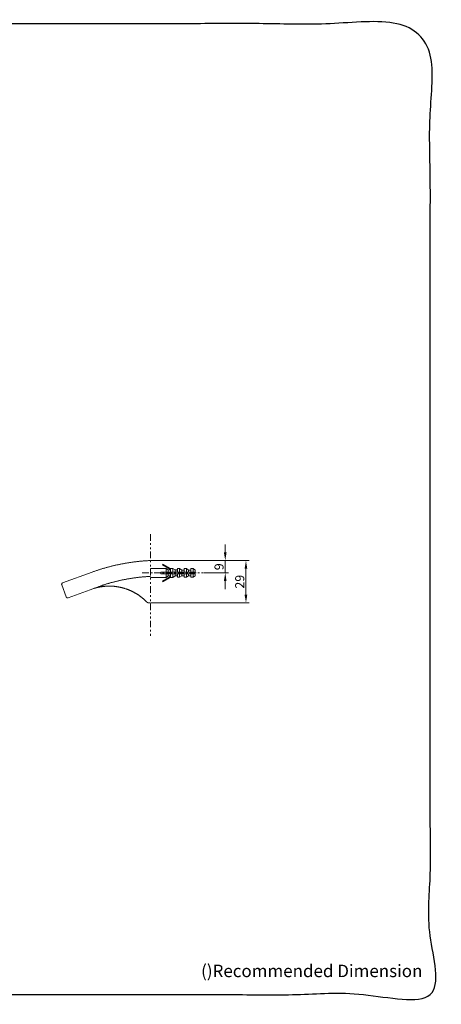
# Model space of a CAD drawing. Units: millimetres. Extents: x -12 to 3235, y -30 to 3013.
# Drawn here: x 1932 to 3235, y -30 to 3013 of the extents above; entities that cross this region are included whole.
import ezdxf

# ---------------------------------------------------------------- set-up
doc = ezdxf.new("R2010")
doc.units = ezdxf.units.MM
doc.header["$MEASUREMENT"] = 0
doc.linetypes.add('2. CENTER', pattern=[36.5, 20, -5.5, 5.5, -5.5])
doc.linetypes.add('2. Wall', pattern=[53.5, 20, -7.5, 5.5, -7.5, 5.5, -7.5])
for name, color, linetype in [('__ 1', 7, 'Continuous'), ('Border', 18, 'Continuous'), ('Default', 18, 'Continuous'), ('General Dimension', 18, 'Continuous')]:
    doc.layers.add(name, color=color, linetype=linetype)
doc.styles.add('Arial', font='txt')
doc.dimstyles.new('Standard (TOTO)', dxfattribs={"dimtxt": 28, "dimasz": 25, "dimexe": 10, "dimexo": 2, "dimgap": 5, "dimtad": 1, "dimtoh": 1, "dimdec": 0, "dimzin": 1, "dimdsep": 46, "dimtxsty": 'Arial', "dimcen": 20, "dimadec": 0, "dimazin": 1, "dimtfac": 1, "dimtdec": 4, "dimtix": 1, "dimtmove": 1, "dimatfit": 3, "dimfxl": 0, "dimtolj": 1, "dimtzin": 1, "dimlwd": 5, "dimlwe": 5, "dimarcsym": 0})

# ---------------------------------------------------------------- blocks, each defined once
blk = doc.blocks.new('*D4003')
at = {"layer": 'Default', "color": 0, "lineweight": 5}
for p, q in [((2567.2, 1366.6), (2567.2, 1391.6)), ((2338.2, 1341.6), (2577.2, 1341.6)), ((2567.2, 1341.6), (2567.2, 1303.2)), ((2500.9, 1303.2), (2577.2, 1303.2)), ((2567.2, 1278.2), (2567.2, 1253.2))]:
    blk.add_line(p, q, dxfattribs=at)
at = {"layer": 'Default', "color": 0}
for points in [[(2563, 1366.6), (2571.3, 1366.6), (2567.2, 1341.6)], [(2571.3, 1278.2), (2563, 1278.2), (2567.2, 1303.2)]]:
    blk.add_solid(points, dxfattribs=at)
at = {"layer": 'Defpoints', "color": 0}
for p in [(2336.2, 1341.6), (2498.9, 1303.2), (2567.2, 1303.2)]:
    blk.add_point(p, dxfattribs=at)
at = {"layer": 'Default', "color": 0, "insert": (2547.9, 1322.4), "char_height": 28, "attachment_point": 5, "rotation": 90, "style": 'Arial'}
blk.add_mtext('\\A1;9', dxfattribs=at)
blk = doc.blocks.new('*D4004')
at = {"layer": 'Default', "color": 0, "lineweight": 5}
for p, q in [((2338.2, 1341.6), (2641.2, 1341.6)), ((2631.2, 1316.6), (2631.2, 1235.8)), ((2338.3, 1210.8), (2641.2, 1210.8))]:
    blk.add_line(p, q, dxfattribs=at)
at = {"layer": 'Default', "color": 0}
for points in [[(2635.3, 1316.6), (2627, 1316.6), (2631.2, 1341.6)], [(2627, 1235.8), (2635.3, 1235.8), (2631.2, 1210.8)]]:
    blk.add_solid(points, dxfattribs=at)
at = {"layer": 'Defpoints', "color": 0}
for p in [(2336.2, 1341.6), (2336.3, 1210.8), (2631.2, 1210.8)]:
    blk.add_point(p, dxfattribs=at)
at = {"layer": 'Default', "color": 0, "insert": (2611.9, 1276.2), "char_height": 28, "attachment_point": 5, "rotation": 90, "style": 'Arial'}
blk.add_mtext('\\A1;29', dxfattribs=at)

msp = doc.modelspace()

# ---------------------------------------------------------------- linework, layer by layer
at = {"layer": '__ 1', "color": 0, "linetype": '2. Wall', "lineweight": 9}
msp.add_lwpolyline([(2336.2, 1422.7), (2336.2, 1103.5)], dxfattribs=at)
at = {"layer": '__ 1', "color": 0, "lineweight": 9}
for points in [[(2336.2, 1341.6), (2334, 1341.4), (2331.7, 1341.3), (2329.5, 1341.2), (2327.2, 1341.1), (2324.9, 1341), (2322.8, 1340.8), (2320.5, 1340.7), (2318.2, 1340.6), (2316, 1340.4), (2313.7, 1340.3), (2311.5, 1340), (2309.3, 1339.8), (2307, 1339.6), (2304.7, 1339.4), (2302.6, 1339.2), (2300.3, 1339), (2298.1, 1338.7), (2295.9, 1338.5), (2293.6, 1338.3), (2291.4, 1338), (2289.1, 1337.8), (2286.9, 1337.5), (2284.6, 1337.2), (2282.5, 1336.9), (2280.2, 1336.6), (2278, 1336.3), (2275.8, 1335.9), (2273.5, 1335.6), (2271.3, 1335.3), (2269.1, 1335), (2266.8, 1334.6), (2264.7, 1334.3), (2262.4, 1333.9), (2260.2, 1333.6), (2258, 1333.1), (2255.8, 1332.8), (2253.6, 1332.4), (2251.4, 1331.9), (2249.1, 1331.5), (2247, 1331.1), (2244.7, 1330.6), (2242.5, 1330.2), (2240.3, 1329.8), (2238.1, 1329.3), (2236, 1328.8), (2233.7, 1328.4), (2231.5, 1327.9), (2229.4, 1327.4), (2227.1, 1326.9), (2224.9, 1326.4), (2222.8, 1325.9), (2220.5, 1325.3), (2218.3, 1324.8), (2216.2, 1324.3), (2214, 1323.7), (2211.9, 1323.2), (2209.6, 1322.6), (2207.4, 1322), (2205.3, 1321.4), (2203.1, 1320.9), (2201, 1320.3), (2198.8, 1319.6), (2196.6, 1319.1), (2194.5, 1318.4), (2192.3, 1317.8), (2190.2, 1317.1), (2188, 1316.5), (2185.8, 1315.8), (2183.7, 1315.2), (2181.5, 1314.5), (2179.4, 1313.9), (2177.3, 1313.1), (2175.1, 1312.5), (2173, 1311.7), (2170.8, 1311.1), (2168.7, 1310.3), (2166.6, 1309.6), (2164.5, 1308.9), (2162.3, 1308.2), (2160.2, 1307.4), (2158.1, 1306.6), (2156, 1305.9)], [(2336.2, 1317), (2384.7, 1317)], [(2372.7, 1328.4), (2374, 1330.7)], [(2398, 1313.7), (2372.7, 1328.4)], [(2374, 1330.7), (2398, 1316.8)], [(2384.7, 1317), (2384.7, 1305.6)], [(2384.7, 1317), (2391, 1312.4)], [(2391, 1312.4), (2391, 1305.6)], [(2391, 1312.4), (2398, 1312.4)], [(2398, 1316.8), (2398, 1316.6)], [(2398, 1316.8), (2404.9, 1316.8)], [(2398, 1316.6), (2398, 1305.6)], [(2404.9, 1316.8), (2404.9, 1305.6)], [(2404.9, 1316.8), (2411.9, 1312.4)], [(2411.9, 1312.4), (2411.9, 1305.6)], [(2411.9, 1312.4), (2419, 1312.4)], [(2419, 1312.4), (2419.2, 1316.5)], [(2419, 1312.4), (2419, 1305.6)], [(2419.2, 1316.5), (2419.2, 1305.6)], [(2419.2, 1316.5), (2426.1, 1316.5)], [(2426.1, 1316.5), (2426.1, 1305.6)], [(2426.1, 1316.5), (2433.1, 1311.9)], [(2433.1, 1311.9), (2433.1, 1305.6)], [(2433.1, 1311.9), (2440, 1311.9)], [(2440, 1316.5), (2440, 1305.6)], [(2440, 1316.5), (2446.9, 1316.5)], [(2446.9, 1316.5), (2446.9, 1305.6)], [(2446.9, 1316.5), (2453.8, 1311.9)], [(2453.8, 1311.9), (2453.8, 1305.6)], [(2453.8, 1311.9), (2460.7, 1311.9)], [(2460.7, 1316.5), (2460.7, 1305.6)], [(2460.7, 1316.5), (2467.6, 1316.5)], [(2467.6, 1316.5), (2467.6, 1305.6)], [(2467.6, 1316.5), (2474.6, 1311.9)], [(2474.6, 1311.9), (2474.6, 1305.6)], [(2064.4, 1272.5), (2156, 1305.9)], [(2336.2, 1292.6), (2334, 1292.5), (2331.9, 1292.4), (2329.7, 1292.3), (2327.6, 1292.2), (2325.5, 1291.9), (2323.3, 1291.8), (2321.2, 1291.7), (2319, 1291.5), (2316.8, 1291.3), (2314.7, 1291.2), (2312.5, 1291), (2310.4, 1290.8), (2308.2, 1290.5), (2306.2, 1290.3), (2304, 1290.1), (2301.8, 1289.9), (2299.7, 1289.7), (2297.5, 1289.5), (2295.4, 1289.1), (2293.2, 1288.9), (2291.1, 1288.6), (2289, 1288.4), (2286.8, 1288), (2284.6, 1287.7), (2282.6, 1287.4), (2280.4, 1287.2), (2278.3, 1286.9), (2276.1, 1286.5), (2274.1, 1286.1), (2271.9, 1285.8), (2269.7, 1285.5), (2267.6, 1285.1), (2265.5, 1284.7), (2263.4, 1284.4), (2261.2, 1283.9), (2259.2, 1283.5), (2257, 1283.2), (2255, 1282.8), (2252.8, 1282.3), (2250.6, 1281.9), (2248.6, 1281.5), (2246.4, 1281), (2244.4, 1280.6), (2242.2, 1280.1), (2240.2, 1279.6), (2238, 1279.1), (2236, 1278.6), (2233.8, 1278.1), (2231.7, 1277.7), (2229.7, 1277.1), (2227.5, 1276.6), (2225.5, 1276.1), (2223.4, 1275.5), (2221.3, 1275), (2219.2, 1274.4), (2217.2, 1273.9), (2215, 1273.3), (2212.9, 1272.7), (2210.9, 1272.2), (2208.8, 1271.5), (2206.8, 1271), (2204.6, 1270.3), (2202.6, 1269.7), (2200.5, 1269.1), (2198.5, 1268.5), (2196.4, 1267.8), (2194.4, 1267.2), (2192.3, 1266.5), (2190.3, 1265.9), (2188.2, 1265.1), (2186.2, 1264.5), (2184.1, 1263.8), (2182.1, 1263.1), (2180, 1262.4), (2178, 1261.7), (2176, 1260.9), (2174, 1260.3)], [(2384.7, 1289.5), (2336.2, 1289.5)], [(2368.5, 1305.6), (2384.7, 1305.6)], [(2368.5, 1305.6), (2368.5, 1300.9)], [(2368.5, 1300.9), (2384.7, 1300.9)], [(2398, 1292.7), (2372.7, 1278.1)], [(2372.7, 1278.1), (2374, 1275.7)], [(2374, 1275.7), (2398, 1289.6)], [(2384.7, 1305.6), (2391, 1305.6)], [(2384.7, 1300.9), (2391, 1300.9)], [(2384.7, 1300.9), (2384.7, 1289.5)], [(2391, 1294.1), (2384.7, 1289.5)], [(2391, 1305.6), (2398, 1305.6)], [(2391, 1300.9), (2398, 1300.9)], [(2391, 1300.9), (2391, 1294.1)], [(2398, 1294.1), (2391, 1294.1)], [(2398, 1305.6), (2404.9, 1305.6)], [(2398, 1300.9), (2404.9, 1300.9)], [(2398, 1300.9), (2398, 1289.8)], [(2398, 1289.6), (2398, 1289.8)], [(2404.9, 1289.6), (2398, 1289.6)], [(2404.9, 1305.6), (2411.9, 1305.6)], [(2404.9, 1300.9), (2411.9, 1300.9)], [(2404.9, 1300.9), (2404.9, 1289.6)], [(2411.9, 1294.1), (2404.9, 1289.6)], [(2411.9, 1305.6), (2418.8, 1305.6)], [(2411.9, 1300.9), (2418.8, 1300.9)], [(2411.9, 1300.9), (2411.9, 1294.1)], [(2419, 1294.1), (2411.9, 1294.1)], [(2419, 1300.9), (2419, 1294.1)], [(2419.2, 1290), (2419, 1294.1)], [(2419.2, 1305.6), (2426.1, 1305.6)], [(2419.2, 1300.9), (2426.1, 1300.9)], [(2419.2, 1300.9), (2419.2, 1290)], [(2426.1, 1290), (2419.2, 1290)], [(2426.1, 1305.6), (2433.1, 1305.6)], [(2426.1, 1300.9), (2433.1, 1300.9)], [(2426.1, 1300.9), (2426.1, 1290)], [(2433.1, 1294.4), (2426.1, 1290)], [(2433.1, 1305.6), (2440, 1305.6)], [(2433.1, 1300.9), (2440, 1300.9)], [(2433.1, 1300.9), (2433.1, 1294.4)], [(2440, 1294.4), (2433.1, 1294.4)], [(2440, 1305.6), (2446.9, 1305.6)], [(2440, 1300.9), (2446.9, 1300.9)], [(2440, 1300.9), (2440, 1290)], [(2446.9, 1290), (2440, 1290)], [(2446.9, 1305.6), (2453.8, 1305.6)], [(2446.9, 1300.9), (2453.8, 1300.9)], [(2446.9, 1300.9), (2446.9, 1290)], [(2453.8, 1294.4), (2446.9, 1290)], [(2453.8, 1305.6), (2460.7, 1305.6)], [(2453.8, 1300.9), (2460.7, 1300.9)], [(2453.8, 1300.9), (2453.8, 1294.4)], [(2460.7, 1294.4), (2453.8, 1294.4)], [(2458.4, 1300.9), (2458.4, 1305.6)], [(2460.7, 1305.6), (2467.6, 1305.6)], [(2460.7, 1300.9), (2467.6, 1300.9)], [(2460.7, 1300.9), (2460.7, 1290)], [(2467.6, 1290), (2460.7, 1290)], [(2467.6, 1300.9), (2467.6, 1305.6)], [(2467.6, 1305.6), (2474.6, 1305.6)], [(2467.6, 1300.9), (2474.6, 1300.9)], [(2467.6, 1300.9), (2467.6, 1290)], [(2474.6, 1294.4), (2467.6, 1290)], [(2474.6, 1300.9), (2474.6, 1294.4)], [(2064.4, 1272.5), (2064.3, 1272.4), (2064.1, 1272.4), (2063.9, 1272.3), (2063.8, 1272.2), (2063.6, 1272.1), (2063.5, 1272), (2063.3, 1271.8), (2063.1, 1271.7), (2062.9, 1271.6), (2062.8, 1271.4), (2062.7, 1271.3), (2062.6, 1271.2), (2062.4, 1271), (2062.3, 1270.9), (2062.2, 1270.6), (2062.1, 1270.5), (2062, 1270.3), (2062, 1270.2), (2061.8, 1270), (2061.7, 1269.8), (2061.6, 1269.7), (2061.6, 1269.5), (2061.5, 1269.2), (2061.5, 1269), (2061.5, 1268.9), (2061.4, 1268.7), (2061.4, 1268.5), (2061.4, 1268.3), (2061.4, 1268.1), (2061.4, 1268), (2061.4, 1267.7), (2061.5, 1267.5), (2061.5, 1267.3), (2061.5, 1267.1), (2061.6, 1267), (2061.6, 1266.8), (2061.7, 1266.5)], [(2075.2, 1229.3), (2061.7, 1266.5)], [(2081.2, 1226.4), (2172.4, 1259.7)], [(2159.4, 1254.9), (2154.7, 1253.2)], [(2162, 1255.6), (2161.9, 1255.6), (2161.7, 1255.5), (2161.6, 1255.5), (2161.5, 1255.5), (2161.4, 1255.5), (2161.3, 1255.4), (2161.2, 1255.4), (2161.1, 1255.4), (2161, 1255.3), (2160.9, 1255.3), (2160.8, 1255.3), (2160.7, 1255.2), (2160.6, 1255.2), (2160.5, 1255.2), (2160.4, 1255.1), (2160.2, 1255.1), (2160.1, 1255.1), (2160, 1255.1), (2160, 1255), (2159.9, 1255), (2159.8, 1255), (2159.7, 1255), (2159.7, 1254.9), (2159.6, 1254.9), (2159.5, 1254.9), (2159.4, 1254.9)], [(2162.1, 1255.6), (2162, 1255.6)], [(2167.8, 1257.2), (2167.7, 1257.2), (2167.6, 1257.2), (2167.5, 1257.2), (2167.4, 1257.1), (2167.3, 1257.1), (2167.2, 1257.1), (2167, 1257.1), (2167, 1257), (2166.9, 1257), (2166.8, 1257), (2166.7, 1257), (2166.6, 1256.9), (2166.5, 1256.9), (2166.4, 1256.9), (2166.3, 1256.9), (2166.2, 1256.8), (2166.1, 1256.8), (2166, 1256.8), (2165.9, 1256.8), (2165.9, 1256.7), (2165.7, 1256.7), (2165.6, 1256.7), (2165.5, 1256.7), (2165.4, 1256.6), (2165.3, 1256.6), (2165.2, 1256.6), (2165.1, 1256.6), (2165, 1256.5), (2164.9, 1256.5), (2164.8, 1256.5), (2164.7, 1256.4), (2164.6, 1256.4), (2164.5, 1256.4), (2164.3, 1256.4), (2164.3, 1256.3), (2164.2, 1256.3), (2164.1, 1256.3), (2164, 1256.3), (2163.9, 1256.2), (2163.8, 1256.2), (2163.7, 1256.2), (2163.6, 1256.2), (2163.6, 1256.1), (2163.5, 1256.1), (2163.4, 1256.1), (2163.3, 1256.1), (2163.2, 1256.1), (2163.2, 1256), (2163, 1256), (2162.9, 1256), (2162.8, 1256), (2162.8, 1255.8), (2162.7, 1255.8), (2162.6, 1255.8), (2162.5, 1255.8), (2162.4, 1255.7), (2162.3, 1255.7), (2162.2, 1255.7), (2162.1, 1255.6)], [(2167.9, 1257.2), (2167.8, 1257.2)], [(2171.7, 1258.2), (2171.6, 1258.2), (2171.5, 1258.2), (2171.4, 1258.2), (2171.4, 1258.1), (2171.3, 1258.1), (2171.1, 1258.1), (2171, 1258.1), (2170.9, 1258.1), (2170.9, 1258), (2170.8, 1258), (2170.7, 1258), (2170.6, 1258), (2170.5, 1258), (2170.5, 1257.9), (2170.4, 1257.9), (2170.3, 1257.9), (2170.2, 1257.9), (2170.1, 1257.9), (2170, 1257.8), (2169.8, 1257.8), (2169.7, 1257.8), (2169.6, 1257.8), (2169.5, 1257.8), (2169.5, 1257.7), (2169.4, 1257.7), (2169.3, 1257.7), (2169.2, 1257.7), (2169.1, 1257.6), (2169, 1257.6), (2168.9, 1257.6), (2168.8, 1257.6), (2168.7, 1257.5), (2168.6, 1257.5), (2168.4, 1257.5), (2168.3, 1257.5), (2168.2, 1257.4), (2168.1, 1257.4), (2168, 1257.4), (2167.9, 1257.4), (2167.9, 1257.2)], [(2324.4, 1213.6), (2323.5, 1214.4), (2322.8, 1215.2), (2321.9, 1216.1), (2321.1, 1216.8), (2320.3, 1217.7), (2319.4, 1218.4), (2318.6, 1219.2), (2317.7, 1220.1), (2316.8, 1220.8), (2316, 1221.6), (2315.1, 1222.3), (2314.3, 1223.1), (2313.4, 1223.8), (2312.5, 1224.6), (2311.7, 1225.4), (2310.8, 1226.1), (2309.8, 1226.8), (2309, 1227.5), (2308, 1228.3), (2307.1, 1228.9), (2306.3, 1229.7), (2305.3, 1230.3), (2304.3, 1231.1), (2303.5, 1231.7), (2302.5, 1232.4), (2301.5, 1233), (2300.6, 1233.8), (2299.7, 1234.4), (2298.7, 1235.1), (2297.7, 1235.7), (2296.8, 1236.3), (2295.8, 1236.9), (2294.8, 1237.6), (2293.8, 1238.2), (2292.9, 1238.8), (2291.9, 1239.4), (2290.9, 1239.9), (2289.8, 1240.6), (2288.9, 1241.1), (2287.9, 1241.7), (2286.9, 1242.3), (2285.8, 1242.9), (2284.9, 1243.4), (2283.8, 1244), (2282.8, 1244.5), (2281.7, 1245), (2280.8, 1245.5), (2279.7, 1246), (2278.7, 1246.5), (2277.6, 1247.1), (2276.6, 1247.5), (2275.6, 1248.1), (2274.5, 1248.5), (2273.4, 1248.9), (2272.3, 1249.5), (2271.3, 1249.9), (2270.3, 1250.3), (2269.2, 1250.8), (2268.1, 1251.2), (2267, 1251.6), (2266, 1252.1), (2264.9, 1252.4), (2263.8, 1252.8), (2262.7, 1253.2), (2261.7, 1253.6), (2260.5, 1254), (2259.4, 1254.3), (2258.3, 1254.6), (2257.2, 1255.1), (2256.1, 1255.4), (2255.1, 1255.7), (2253.9, 1256.1), (2252.8, 1256.4), (2251.7, 1256.7), (2250.5, 1257), (2249.5, 1257.2), (2248.4, 1257.6), (2247.2, 1257.9), (2246.1, 1258.1), (2245, 1258.4), (2243.8, 1258.6), (2242.8, 1258.9), (2241.6, 1259.2), (2240.5, 1259.4), (2239.3, 1259.6), (2238.2, 1259.8), (2237, 1260.1), (2236, 1260.2), (2234.8, 1260.4), (2233.7, 1260.6), (2232.5, 1260.8), (2231.3, 1260.9), (2230.2, 1261.1), (2229, 1261.2), (2228, 1261.3), (2226.8, 1261.6), (2225.6, 1261.7), (2224.5, 1261.8), (2223.3, 1261.9), (2222.1, 1262), (2221, 1262.1), (2219.9, 1262.1), (2218.7, 1262.2), (2217.6, 1262.3), (2216.4, 1262.3), (2215.2, 1262.4), (2214.1, 1262.4), (2212.9, 1262.4), (2211.8, 1262.5), (2210.7, 1262.5), (2209.5, 1262.5), (2208.3, 1262.5), (2207.2, 1262.5), (2206, 1262.5), (2204.8, 1262.5), (2203.8, 1262.4), (2202.6, 1262.4), (2201.4, 1262.3), (2200.3, 1262.3), (2199.1, 1262.2), (2197.9, 1262.2), (2196.9, 1262.1), (2195.7, 1262), (2194.5, 1261.9), (2193.4, 1261.8), (2192.2, 1261.7), (2191, 1261.6), (2189.9, 1261.5), (2188.7, 1261.3), (2187.6, 1261.1), (2186.5, 1261), (2185.3, 1260.8), (2184.2, 1260.7), (2183, 1260.5), (2181.9, 1260.3), (2180.8, 1260.2), (2179.7, 1259.9), (2178.5, 1259.7), (2177.4, 1259.5), (2176.2, 1259.3), (2175.1, 1259), (2174, 1258.8), (2172.9, 1258.5), (2171.7, 1258.2)], [(2172.2, 1259.6), (2174, 1260.3)], [(2075.2, 1229.3), (2075.3, 1229), (2075.4, 1228.8), (2075.6, 1228.7), (2075.6, 1228.5), (2075.7, 1228.4), (2075.8, 1228.2), (2075.9, 1228.1), (2076, 1227.8), (2076.2, 1227.7), (2076.3, 1227.5), (2076.4, 1227.4), (2076.6, 1227.3), (2076.7, 1227.2), (2076.9, 1227.1), (2077.1, 1227), (2077.2, 1226.9), (2077.4, 1226.8), (2077.6, 1226.7), (2077.7, 1226.5), (2077.9, 1226.4), (2078.2, 1226.4), (2078.3, 1226.3), (2078.5, 1226.3), (2078.7, 1226.2), (2078.9, 1226.2), (2079, 1226.2), (2079.2, 1226.2), (2079.4, 1226.2), (2079.7, 1226.2), (2079.9, 1226.2), (2080, 1226.2), (2080.2, 1226.2), (2080.4, 1226.2), (2080.6, 1226.3), (2080.9, 1226.3), (2081, 1226.4), (2081.2, 1226.4)], [(2324.4, 1213.6), (2324.5, 1213.4), (2324.7, 1213.1), (2324.9, 1213), (2325.2, 1212.8), (2325.4, 1212.6), (2325.7, 1212.5), (2325.9, 1212.3), (2326.1, 1212.2), (2326.3, 1212.1), (2326.6, 1211.8), (2326.9, 1211.7), (2327.1, 1211.6), (2327.4, 1211.5), (2327.6, 1211.4), (2327.9, 1211.3), (2328.2, 1211.2), (2328.4, 1211.1), (2328.7, 1211.1), (2329.1, 1211), (2329.3, 1211), (2329.6, 1210.9), (2329.8, 1210.9), (2330.1, 1210.9), (2330.4, 1210.8), (2330.7, 1210.8), (2331, 1210.8)], [(2336.3, 1210.8), (2331, 1210.8)]]:
    msp.add_lwpolyline(points, dxfattribs=at)
at = {"layer": '__ 1', "color": 0, "linetype": '2. CENTER', "lineweight": 5}
msp.add_lwpolyline([(2310.8, 1303.2), (2498.9, 1303.2)], dxfattribs=at)
at = {"layer": 'General Dimension', "color": 0}
msp.add_open_spline([(0.8, 3000.5), (1600.8, 3000.5), (3200.8, 3000.5), (3200.8, 1500.5), (3200.8, 0.5), (1600.8, 0.5), (0.8, 0.5), (0.8, 1500.5), (0.8, 3000.5)], degree=2, knots=[0, 0, 0, 1, 1, 2, 2, 3, 3, 4, 4, 4], dxfattribs=at)

# ---------------------------------------------------------------- texts
at = {"layer": 'Border', "color": 0, "insert": (2492.5, 42.2), "char_height": 38.5, "width": 1401.484, "attachment_point": 7, "style": 'Arial'}
msp.add_mtext('()Recommended Dimension', dxfattribs=at)

# ---------------------------------------------------------------- dimensions: what is measured, and where the dimension line sits
at = {"layer": 'Default', "color": 0}
for base, p2, text, picture, middle in [((2567.2, 1303.2), (2498.9, 1303.2), '9', '*D4003', (2547.9, 1322.4)), ((2631.2, 1210.8), (2336.3, 1210.8), '29', '*D4004', (2611.9, 1276.2))]:
    dim = msp.add_linear_dim(base=base, p1=(2336.2, 1341.6), p2=p2, angle=90, text=text, dimstyle='Standard (TOTO)', override={"dimscale": 1, "dimtxt": 28, "dimasz": 25, "dimexe": 10, "dimexo": 2, "dimgap": 5, "dimtad": 1, "dimtih": 0, "dimdec": 0, "dimzin": 1, "dimtxsty": 'Arial', "dimsah": 0, "dimcen": 20, "dimazin": 1, "dimtix": 0, "dimtmove": 0, "dimtzin": 1}, dxfattribs=at)
    dim.commit()
    dim.dimension.update_dxf_attribs({"geometry": picture, "text_midpoint": middle})

doc.saveas('drawing.dxf')
